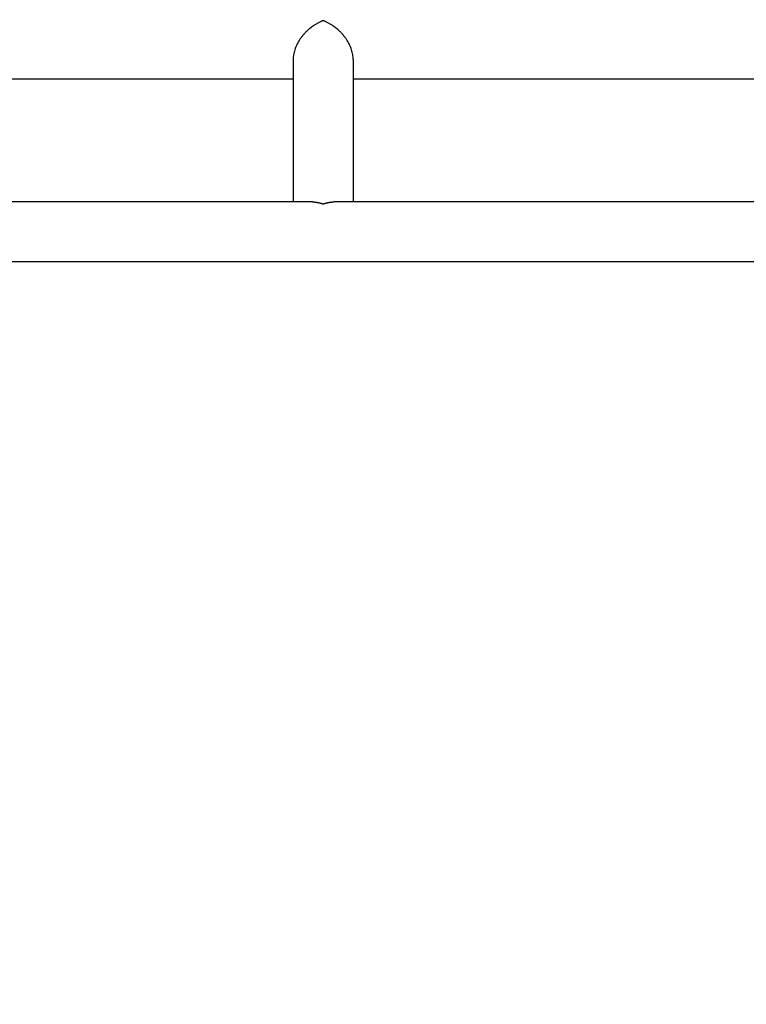
# Model space of a CAD drawing. Units: millimetres. Extents: x -5052 to 3627, y -3292 to 4689.
# Drawn here: x -929 to -469, y -489 to 134 of the extents above; entities that cross this region are included whole.
import ezdxf

# ---------------------------------------------------------------- set-up
doc = ezdxf.new("R2010")
doc.units = ezdxf.units.MM
doc.header["$LTSCALE"] = 20
doc.linetypes.add('HIDDEN', pattern=[9.525, 6.35, -3.175])
doc.layers.add('2d', color=230, linetype='Continuous')
doc.layers.add('EN-Free_Space_Hatch', color=10, linetype='HIDDEN')

msp = doc.modelspace()

# ---------------------------------------------------------------- hatches: boundary and pattern name
at = {"layer": 'EN-Free_Space_Hatch'}
h = msp.add_hatch(dxfattribs=at)
h.set_pattern_fill('ANSI31', color=256, scale=100)
h.set_pattern_definition([(315, (-459, 3189), (224.506, 224.506), [])])
edge = h.paths.add_edge_path()
edge.add_arc((541, 3189.01), 1000, 90, 180, ccw=False)
edge.add_arc((541, 3189.01), 1000, 0, 90, ccw=False)
edge.add_line((1541, 3189.01), (1541, 1091))
edge.add_arc((541, 1091), 1000, -33.05884, 0, ccw=False)
edge.add_arc((541, 0), 1000, 0, 33.05884, ccw=False)
edge.add_line((1541, 0), (1541, -312.3))
edge.add_line((1541, -312.3), (2288.9, -1083.26))
edge.add_arc((1571.15, -1779.55), 1000, -45.86955, 44.13045, ccw=False)
edge.add_arc((1571.15, -1779.55), 1000, 224.13045, 314.13045, ccw=False)
edge.add_line((853.39, -2475.85), (105.49, -1704.89))
edge.add_arc((1541, -312.3), 2000, 180, 224.13045, ccw=False)
edge.add_line((-459, -312.3), (-459, 0))
edge.add_arc((541, 0), 1000, 146.94116, 180, ccw=False)
edge.add_arc((541, 1091), 1000, 180, 213.05884, ccw=False)
edge.add_line((-459, 1091), (-459, 3189.01))
edge = h.paths.add_edge_path()
edge.add_arc((-2705, -491), 500, 0, 360)

# ---------------------------------------------------------------- linework, layer by layer
at = {"layer": '2d'}
for p, q in [((-755.7, 109.15), (-755.7, 19)), ((-717.7, 109.15), (-717.7, 19)), ((-1061.99, 97), (-755.7, 97)), ((-717.7, 97), (-277.01, 97)), ((-743.55, 19), (-1420.45, 19)), ((-104, 19), (-729.85, 19)), ((-104, -19), (-2060, -19))]:
    msp.add_line(p, q, dxfattribs=at)
for points, weights in [([(-736.7, 133.72), (-746.2, 130.3), (-755.7, 120.96), (-755.7, 109.15)], [1, 0.666666666667, 0.5, 0.5]), ([(-717.7, 109.15), (-717.7, 120.96), (-727.2, 130.3), (-736.7, 133.72)], [0.5, 0.5, 0.666666666667, 1]), ([(-743.55, 19), (-741.25, 19), (-738.93, 18.52), (-736.7, 17.72)], [0.734945474171, 0.806810465167, 0.895161973777, 1]), ([(-736.7, 17.72), (-734.47, 18.52), (-732.15, 19), (-729.85, 19)], [1, 0.895161973777, 0.806810465167, 0.734945474171])]:
    msp.add_rational_spline(points, weights, degree=3, dxfattribs=at)

doc.saveas('drawing.dxf')
